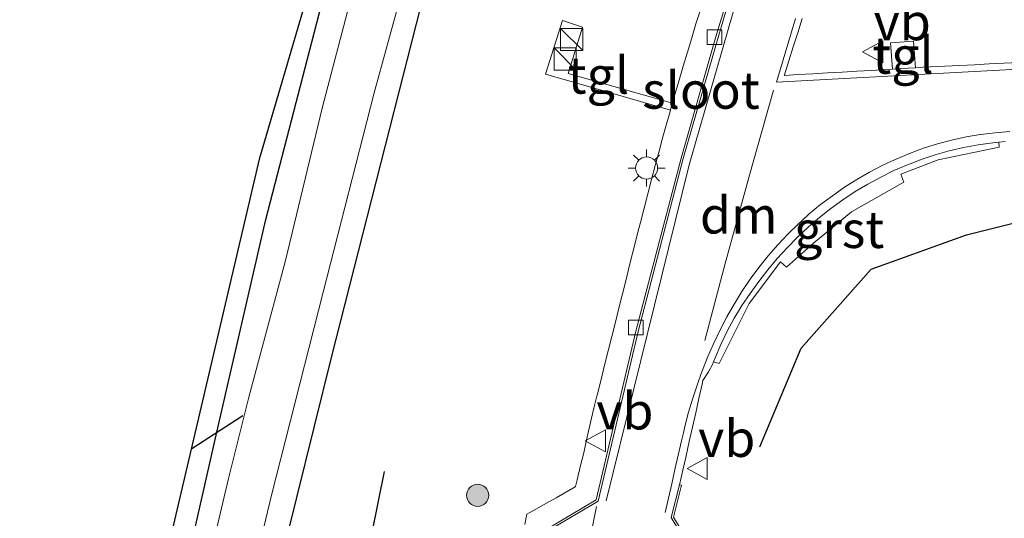
# Model space of a CAD drawing. Units: metres. Extents: x 130290 to 140010, y 524998 to 531251.
# Drawn here: x 130712 to 130779, y 527924 to 527958 of the extents above; entities that cross this region are included whole.
import ezdxf
from ezdxf.enums import TextEntityAlignment as Align

# ---------------------------------------------------------------- set-up
doc = ezdxf.new("R2010")
doc.units = ezdxf.units.M
doc.layers.get('0').update_dxf_attribs({"lineweight": 25})
for name, color, linetype, lineweight in [('B-ME-GR-BOMENRIJ-L-B1', 10, 'Continuous', 25), ('B-ME-GR-BOOM-S-B1', 93, 'Continuous', 18), ('B-ME-GW-INSTEEKWATERGANG-L-B1', 10, 'Continuous', 25), ('B-ME-IE-GRASLAND-GV-B6', 93, 'Continuous', 18), ('B-ME-IE-GRONDWERKLIJN-GROND_INGERICHT-GV-B6', 253, 'Continuous', 18), ('B-ME-IE-INRICHTINGSELEMENT-S-B1', 253, 'Continuous', 18), ('B-ME-IE-MEUBILAIR_WEGMEUBILAIR-LICHTMAST-S-B1', 8, 'Continuous', 18), ('B-ME-KG-KADASTRAAL-OPNAMEDTMGRENS-L-B1', 10, 'Continuous', 25), ('B-ME-KW-DUIKER-L-B1', 10, 'Continuous', 25), ('B-ME-OG-WATER-GV-B6', 153, 'Continuous', 18), ('B-ME-VH-VERH_SOORT-BETON-OVERIG-GV-B6', 8, 'IE-TERREINAFSCHEIDING-NATUURLIJK-HOUTWAL', 18), ('B-ME-VH-VERH_SOORT-BITUMEN-GV-B6', 8, 'IE-TERREINAFSCHEIDING-NATUURLIJK-HOUTWAL', 18), ('B-ME-VH-VERH_SOORT-GV-B6', 8, 'Continuous', 18), ('B-ME-VH-VERH_SOORT-TEGELS-GV-B6', 8, 'Continuous', 18), ('B-ME-VV-KOLK-S-B1', 8, 'Continuous', 18), ('B-ME-VW-MARKERING-DRIEHOEK-L-B1', 7, 'VW-HAAIETAND70-R-B', 18), ('B-ME-VW-MARKERING-STREEP-015-L-B1', 7, 'Continuous', 18), ('B-ME-VW-MEUBILAIR_WEGMEUBILAIR-VERKEERSBORD-S-B1', 8, 'Continuous', 18)]:
    doc.layers.add(name, color=color, linetype=linetype, lineweight=lineweight)
doc.styles.add('NLCS-ISO', font='NLCS-ISO.TTF')
doc.linetypes.add('IE-TERREINAFSCHEIDING-NATUURLIJK-HOUTWAL', pattern='A,7,-1.5,[67,NLCS.SHX,S=0.75,R=45,X=0,Y=0],-1.5,7,-1.5,[70,NLCS.SHX,S=0.75,R=0,X=0,Y=0],-1.5', length=20)
doc.linetypes.add('VW-HAAIETAND70-R-B', pattern='A,0,-0.5,[153,NLCS.SHX,S=1,R=180,X=-0.375,Y=0],-0.5', length=1)

# ---------------------------------------------------------------- blocks, each defined once
blk = doc.blocks.new('kast')
blk.add_line((-0.75, -0.75), (0.75, 0.75))
blk.add_lwpolyline([(-0.75, 0.75), (0.75, 0.75), (0.75, -0.75), (-0.75, -0.75)], close=True)
blk = doc.blocks.new('verkeersbord')
for p, q in [((0, 0.75), (-0.75, -0.625)), ((0.75, -0.625), (0, 0.75)), ((-0.75, -0.625), (0.75, -0.625))]:
    blk.add_line(p, q)
blk = doc.blocks.new('boom')
blk.add_hatch(color=256).paths.add_polyline_path([(-0.75, 0, 1), (0.75, 0, 1)])
blk.add_circle((0, 0), 0.75)
blk = doc.blocks.new('kolk')
blk.add_lwpolyline([(-0.5, -0.5), (0.5, -0.5), (0.5, 0.5), (-0.5, 0.5)], close=True)
blk = doc.blocks.new('lantaarnpaal')
for p, q in [((-0.884, 0.884), (-0.53, 0.53)), ((0, 0.75), (0, 1.25)), ((0.53, 0.53), (0.884, 0.884)), ((-0.75, 0), (-1.25, 0)), ((0.75, 0), (1.25, 0)), ((-0.53, -0.53), (-0.884, -0.884)), ((0.53, -0.53), (0.884, -0.884)), ((0, -0.75), (0, -1.25))]:
    blk.add_line(p, q)
blk.add_circle((0, 0), 0.75)

msp = doc.modelspace()

# ---------------------------------------------------------------- linework, layer by layer
at = {"layer": 'B-ME-GR-BOMENRIJ-L-B1'}
for points in [[(130761.926, 527929.151, 0.134), (130764.746, 527935.867, 0.118), (130769.501, 527941.219, 0.142), (130775.979, 527943.56, 0.167), (130783.136, 527945.35, 0.163), (130788.506, 527942.516, 0.167), (130791.011, 527935.446, 0.179), (130791.784, 527928.203, 0.179), (130792.136, 527921.707, 0.191), (130790.278, 527906.625, 0.208), (130785.279, 527878.804, 0.22), (130778.931, 527851.178, 0.212), (130775.584, 527844.931, 0.22), (130771.594, 527839.98, 0.22), (130767.117, 527836.66, 0.228), (130760.971, 527833.092, 0.175)], [(130736.406, 527927.487, -0.289), (130733.416, 527912.709, -0.273), (130729.521, 527885.885, -0.216)]]:
    msp.add_polyline3d(points, dxfattribs=at)
at = {"layer": 'B-ME-GW-INSTEEKWATERGANG-L-B1'}
for points in [[(130712.917, 527884.338, -0.704), (130716.367, 527886.758, -0.747), (130717.244, 527887.569, -0.747), (130717.52, 527888.208, -0.747), (130718.079, 527892.391, -0.816), (130719.377, 527902.374, -0.747), (130720.863, 527910.597, -0.734), (130722.236, 527917.77, -0.783), (130725.031, 527930.166, -0.824), (130728.378, 527944.605, -0.849), (130732.623, 527961.037, -0.869)], [(130739.199, 527960.318, -0.645), (130732.82, 527935.325, -0.636), (130729.237, 527920.794, -0.685), (130725.299, 527899.344, -0.771), (130723.219, 527884.93, -0.812), (130721.852, 527869.581, -0.767), (130721.475, 527860.228, -0.775), (130722.506, 527853.599, -0.779), (130724.002, 527846.787, -0.751), (130726.151, 527840.328, -0.645), (130728.997, 527833.279, -0.624), (130733.018, 527825.94, -0.641), (130736.95, 527819.415, -0.624), (130740.316, 527814.941, -0.636), (130746.4, 527808.506, -0.596), (130757.655, 527797.442, -0.616), (130769.925, 527785.378, -0.632), (130773.932, 527780.836, -0.596)]]:
    msp.add_polyline3d(points, dxfattribs=at)
at = {"layer": 'B-ME-IE-GRASLAND-GV-B6'}
for points in [[(130720.464, 527861.326, -1.592), (130720.507, 527866.661, -1.592), (130721.074, 527874.508, -1.592), (130722.45, 527888.535, -1.592), (130724.201, 527901.007, -1.592), (130725.904, 527911.532, -1.592), (130726.404, 527914.786, -1.592), (130726.9, 527917.981, -1.592), (130727.584, 527920.957, -1.592), (130728.748, 527925.872, -1.592), (130732.254, 527939.67, -1.592), (130735.739, 527953.2, -1.592), (130738.377, 527962.865, -1.592)], [(130734.838, 527962.297, -1.592), (130732.21, 527952.26, -1.592), (130729.699, 527941.811, -1.592), (130727.223, 527932.537, -1.592), (130725.835, 527927.002, -1.592), (130724.395, 527920.956, -1.592)], [(130722.236, 527917.77, -0.783), (130725.031, 527930.166, -0.824), (130728.378, 527944.605, -0.849), (130732.623, 527961.037, -0.869)], [(130739.199, 527960.318, -0.645), (130732.82, 527935.325, -0.636), (130729.237, 527920.794, -0.685), (130725.299, 527899.344, -0.771), (130723.219, 527884.93, -0.812), (130721.852, 527869.581, -0.767), (130721.475, 527860.228, -0.775), (130722.506, 527853.599, -0.779), (130724.002, 527846.787, -0.751), (130726.151, 527840.328, -0.645), (130728.997, 527833.279, -0.624), (130733.018, 527825.94, -0.641), (130736.95, 527819.415, -0.624), (130740.316, 527814.941, -0.636), (130746.4, 527808.506, -0.596), (130757.655, 527797.442, -0.616), (130769.925, 527785.378, -0.632), (130773.932, 527780.836, -0.596)], [(130773.932, 527780.836, -0.596), (130769.925, 527785.378, -0.632), (130757.655, 527797.442, -0.616), (130746.4, 527808.506, -0.596), (130740.316, 527814.941, -0.636), (130736.95, 527819.415, -0.624), (130733.018, 527825.94, -0.641), (130728.997, 527833.279, -0.624), (130726.151, 527840.328, -0.645), (130724.002, 527846.787, -0.751), (130722.506, 527853.599, -0.779), (130721.475, 527860.228, -0.775), (130721.852, 527869.581, -0.767), (130723.219, 527884.93, -0.812), (130725.299, 527899.344, -0.771), (130729.237, 527920.794, -0.685), (130732.82, 527935.325, -0.636), (130739.199, 527960.318, -0.645)], [(130757.89, 527958.846, -0.014), (130757.594, 527957.89, -0.014), (130757.302, 527956.933, -0.015), (130757.013, 527955.976, -0.015), (130756.727, 527955.018, -0.016), (130756.445, 527954.058, -0.017), (130756.167, 527953.098, -0.017), (130756, 527952.517, -0.017), (130748.904, 527954.529, -0.017), (130749.883, 527957.676, -0.017), (130748.52, 527958.115, -0.017), (130747.365, 527954.482, -0.017), (130751.775, 527953.198, -0.017), (130755.861, 527952.026, -0.017), (130755.79, 527951.777, -0.018), (130755.62, 527951.174, -0.018), (130755.352, 527950.211, -0.017), (130755.088, 527949.246, -0.016), (130754.826, 527948.281, -0.015), (130754.569, 527947.315, -0.015), (130754.315, 527946.347, -0.014), (130754.064, 527945.379, -0.013), (130753.817, 527944.41, -0.012), (130753.67, 527943.83, -0.012), (130753.573, 527943.441, -0.012), (130753.33, 527942.471, -0.013), (130753.086, 527941.501, -0.014), (130752.843, 527940.531, -0.016), (130752.6, 527939.561, -0.017), (130752.357, 527938.59, -0.018), (130752.115, 527937.62, -0.019), (130751.872, 527936.65, -0.02), (130751.629, 527935.68, -0.021), (130751.387, 527934.71, -0.022), (130751.144, 527933.74, -0.023), (130750.902, 527932.77, -0.024), (130750.864, 527932.614, -0.024), (130750.663, 527931.799, -0.024), (130750.43, 527930.826, -0.024), (130750.206, 527929.852, -0.025), (130749.989, 527928.875, -0.025), (130749.963, 527928.755, -0.025), (130749.756, 527927.904, -0.034), (130749.522, 527926.931, -0.043), (130749.409, 527926.459, -0.048), (130749.39, 527926.443, -0.043), (130748.963, 527926.201, -0.048), (130748.093, 527925.708, -0.06), (130747.224, 527925.215, -0.071), (130746.354, 527924.722, -0.082), (130746.105, 527924.581, -0.085), (130745.957, 527923.883, -0.088)], [(130779.504, 527955.272, -0.086), (130778.507, 527955.221, -0.039), (130777.508, 527955.169, -0.072), (130776.509, 527955.118, -0.065), (130775.51, 527955.067, -0.058), (130774.512, 527955.015, -0.051), (130773.513, 527954.965, -0.044), (130773.039, 527954.941, -0.041), (130772.516, 527954.91, -0.041), (130772.38, 527956.709, -0.061), (130770.819, 527956.594, -0.055), (130770.938, 527954.818, -0.047), (130770.518, 527954.794, -0.041), (130769.52, 527954.735, -0.041), (130768.521, 527954.677, -0.041), (130767.523, 527954.619, -0.04), (130766.525, 527954.56, -0.04), (130765.527, 527954.502, -0.04), (130764.528, 527954.444, -0.04), (130763.612, 527954.39, -0.04), (130763.582, 527954.387, -0.039), (130763.598, 527954.437, -0.039), (130763.903, 527955.389, -0.031), (130764.208, 527956.34, -0.023), (130764.513, 527957.294, -0.015), (130764.817, 527958.246, -0.007)], [(130759.07, 527919.408, 0.092), (130756.07, 527924.395, 0.039), (130756.612, 527926.547, -0.056), (130756.467, 527926.584, -0.059), (130756.698, 527927.566, -0.061), (130756.917, 527928.541, -0.06), (130757.137, 527929.517, -0.058), (130757.356, 527930.492, -0.057), (130757.577, 527931.468, -0.055), (130757.796, 527932.444, -0.054), (130758.015, 527933.419, -0.052), (130758.07, 527933.662, -0.052), (130758.44, 527934.247, -0.036), (130758.469, 527934.298, -0.038), (130758.716, 527934.745, -0.052), (130758.793, 527934.946, -0.054), (130759.169, 527934.817, -0.023), (130761.197, 527938.887, -0.072), (130763.329, 527941.729, -0.031), (130763.738, 527941.365, -0.01), (130765.585, 527942.997, 0.001), (130768.152, 527945.116, 0.002), (130771.726, 527947.144, -0.008), (130771.505, 527947.689, -0.057), (130774.047, 527948.646, 0.007), (130778.195, 527949.516, -0.005), (130778.179, 527949.86, 0.001), (130778.596, 527949.903, -0.001)]]:
    msp.add_polyline3d(points, dxfattribs=at)
at = {"layer": 'B-ME-IE-GRONDWERKLIJN-GROND_INGERICHT-GV-B6'}
msp.add_polyline3d([(130732.623, 527961.037, -0.869), (130728.378, 527944.605, -0.849), (130725.031, 527930.166, -0.824), (130722.236, 527917.77, -0.783), (130720.863, 527910.597, -0.734), (130719.377, 527902.374, -0.747), (130718.079, 527892.391, -0.816), (130717.52, 527888.208, -0.747), (130717.244, 527887.569, -0.747), (130716.367, 527886.758, -0.747), (130712.917, 527884.338, -0.704), (130712.981, 527884.768, -0.698), (130716.021, 527887.462, -0.747), (130720.897, 527918.684, -0.706), (130727.969, 527948.803, -0.722), (130734.198, 527970.003, -0.865)], dxfattribs=at)
at = {"layer": 'B-ME-KG-KADASTRAAL-OPNAMEDTMGRENS-L-B1'}
msp.add_polyline3d([(130767.104, 527774.654, -0.719), (130750.7, 527792.899, -0.612), (130731.843, 527812.253, -0.543), (130724.094, 527825.042, -0.551), (130721.232, 527831.771, -0.657), (130715.678, 527844.984, -0.616), (130714.165, 527862.649, -0.698), (130715.337, 527876.534, -0.804), (130711.643, 527875.853, -0.804), (130711.729, 527876.477, -0.887), (130711.899, 527877.601, -1.592), (130712.653, 527882.593, -1.592), (130712.917, 527884.338, -0.704), (130712.981, 527884.768, -0.698), (130716.021, 527887.462, -0.747), (130720.897, 527918.684, -0.706), (130727.969, 527948.803, -0.722), (130734.198, 527970.003, -0.865)], dxfattribs=at)
at = {"layer": 'B-ME-KW-DUIKER-L-B1'}
msp.add_line((130726.796, 527931.261, -1.102), (130723.329, 527929.036, -1.096), dxfattribs=at)
at = {"layer": 'B-ME-OG-WATER-GV-B6'}
for points in [[(130738.377, 527962.865, -1.592), (130735.739, 527953.2, -1.592), (130732.254, 527939.67, -1.592), (130728.748, 527925.872, -1.592), (130727.584, 527920.957, -1.592), (130726.9, 527917.981, -1.592), (130726.404, 527914.786, -1.592), (130725.904, 527911.532, -1.592), (130724.201, 527901.007, -1.592), (130722.45, 527888.535, -1.592), (130721.074, 527874.508, -1.592), (130720.507, 527866.661, -1.592), (130720.464, 527861.326, -1.592)], [(130724.395, 527920.956, -1.592), (130725.835, 527927.002, -1.592), (130727.223, 527932.537, -1.592), (130729.699, 527941.811, -1.592), (130732.21, 527952.26, -1.592), (130734.838, 527962.297, -1.592)]]:
    msp.add_polyline3d(points, dxfattribs=at)
at = {"layer": 'B-ME-VH-VERH_SOORT-BETON-OVERIG-GV-B6'}
for points in [[(130742.658, 527872.413, -0.047), (130742.213, 527868.121, -0.045), (130742.064, 527868.136, -0.045), (130742.503, 527872.369, -0.047), (130739.939, 527875.728, -0.096), (130740.283, 527878.968, -0.119), (130740.317, 527879.423, -0.11), (130740.911, 527884.358, -0.114), (130741.783, 527891.217, -0.114), (130742.671, 527897.281, -0.133), (130742.979, 527899.207, -0.097), (130743.049, 527899.645, -0.111), (130744.175, 527906.542, -0.117), (130744.903, 527910.526, -0.094), (130746.538, 527919.39, -0.108), (130746.599, 527919.782, -0.104), (130747.048, 527921.885, -0.099), (130747.449, 527923.574, -0.078), (130750.812, 527925.562, -0.024), (130753.512, 527937.027, -0.014), (130756.589, 527948.775, -0.012), (130758.88, 527956.791, -0.026), (130758.996, 527957.179, -0.03), (130759.572, 527959.094, -0.037)], [(130759.715, 527959.048, -0.037), (130759.024, 527956.75, -0.026), (130756.734, 527948.737, -0.012), (130753.658, 527936.993, -0.014), (130750.943, 527925.465, -0.024), (130747.58, 527923.476, -0.078), (130747.195, 527921.852, -0.099), (130746.686, 527919.363, -0.108), (130745.051, 527910.499, -0.094), (130744.323, 527906.519, -0.117), (130743.127, 527899.183, -0.097), (130742.819, 527897.258, -0.133), (130741.542, 527888.267, -0.114), (130741.06, 527884.34, -0.114), (130740.432, 527878.952, -0.119), (130740.094, 527875.772, -0.096), (130742.658, 527872.413, -0.047)], [(130747.588, 527869.901, 0.018), (130747.283, 527866.7, -0.004), (130747.134, 527866.714, -0.004), (130747.445, 527869.979, 0.018), (130751.872, 527873.508, 0.105), (130752.579, 527880.025, 0.122), (130753.693, 527889.049, 0.125), (130755.075, 527898.667, 0.132), (130755.957, 527903.992, 0.139), (130757.048, 527909.994, 0.129), (130758.912, 527919.38, 0.092), (130755.909, 527924.371, 0.039), (130756.467, 527926.584, -0.059), (130756.612, 527926.547, -0.056), (130756.07, 527924.395, 0.039), (130759.07, 527919.408, 0.092), (130757.195, 527909.965, 0.129), (130756.106, 527903.966, 0.139), (130755.223, 527898.64, 0.132), (130753.842, 527889.03, 0.125), (130752.728, 527880.006, 0.122), (130752.015, 527873.43, 0.105), (130747.588, 527869.901, 0.018)]]:
    msp.add_polyline3d(points, dxfattribs=at)
at = {"layer": 'B-ME-VH-VERH_SOORT-BITUMEN-GV-B6'}
for points in [[(130759.572, 527959.094, -0.037), (130758.996, 527957.179, -0.03), (130758.88, 527956.791, -0.026), (130756.589, 527948.775, -0.012), (130753.512, 527937.027, -0.014), (130750.812, 527925.562, -0.024), (130747.449, 527923.574, -0.078)], [(130741.622, 527862.375, -0.166), (130741.704, 527863.371, -0.164), (130741.709, 527863.427, -0.164), (130741.791, 527864.368, -0.141), (130741.877, 527865.364, -0.117), (130741.933, 527866.007, -0.101), (130742.213, 527868.121, -0.045), (130742.658, 527872.413, -0.047), (130740.094, 527875.772, -0.096), (130740.432, 527878.952, -0.119), (130741.06, 527884.34, -0.114), (130741.542, 527888.267, -0.114), (130742.819, 527897.258, -0.133), (130743.127, 527899.183, -0.097), (130744.323, 527906.519, -0.117), (130745.051, 527910.499, -0.094), (130746.686, 527919.363, -0.108), (130747.195, 527921.852, -0.099), (130747.58, 527923.476, -0.078), (130750.943, 527925.465, -0.024), (130753.658, 527936.993, -0.014), (130756.734, 527948.737, -0.012), (130759.024, 527956.75, -0.026), (130759.715, 527959.048, -0.037)], [(130745.957, 527923.883, -0.088), (130746.105, 527924.581, -0.085), (130746.354, 527924.722, -0.082), (130747.224, 527925.215, -0.071), (130748.093, 527925.708, -0.06), (130748.963, 527926.201, -0.048), (130749.39, 527926.443, -0.043), (130749.409, 527926.459, -0.048), (130749.522, 527926.931, -0.043), (130749.756, 527927.904, -0.034), (130749.963, 527928.755, -0.025), (130749.989, 527928.875, -0.025), (130750.206, 527929.852, -0.025), (130750.43, 527930.826, -0.024), (130750.663, 527931.799, -0.024), (130750.864, 527932.614, -0.024), (130750.902, 527932.77, -0.024), (130751.144, 527933.74, -0.023), (130751.387, 527934.71, -0.022), (130751.629, 527935.68, -0.021), (130751.872, 527936.65, -0.02), (130752.115, 527937.62, -0.019), (130752.357, 527938.59, -0.018), (130752.6, 527939.561, -0.017), (130752.843, 527940.531, -0.016), (130753.086, 527941.501, -0.014), (130753.33, 527942.471, -0.013), (130753.573, 527943.441, -0.012), (130753.67, 527943.83, -0.012), (130753.817, 527944.41, -0.012), (130754.064, 527945.379, -0.013), (130754.315, 527946.347, -0.014), (130754.569, 527947.315, -0.015), (130754.826, 527948.281, -0.015), (130755.088, 527949.246, -0.016), (130755.352, 527950.211, -0.017), (130755.62, 527951.174, -0.018), (130755.79, 527951.777, -0.018), (130755.861, 527952.026, -0.017), (130755.892, 527952.136, -0.017), (130756, 527952.517, -0.017), (130756.167, 527953.098, -0.017), (130756.445, 527954.058, -0.017), (130756.727, 527955.018, -0.016), (130757.013, 527955.976, -0.015), (130757.302, 527956.933, -0.015), (130757.594, 527957.89, -0.014), (130757.89, 527958.846, -0.014)], [(130764.817, 527958.246, -0.007), (130764.513, 527957.294, -0.015), (130764.208, 527956.34, -0.023), (130763.903, 527955.389, -0.031), (130763.598, 527954.437, -0.039), (130763.582, 527954.387, -0.039), (130763.612, 527954.39, -0.04), (130764.528, 527954.444, -0.04), (130765.527, 527954.502, -0.04), (130766.525, 527954.56, -0.04), (130767.523, 527954.619, -0.04), (130768.521, 527954.677, -0.041), (130769.52, 527954.735, -0.041), (130770.518, 527954.794, -0.041), (130770.938, 527954.818, -0.047), (130771.516, 527954.852, -0.041), (130772.516, 527954.91, -0.041), (130773.039, 527954.941, -0.041), (130773.513, 527954.965, -0.044), (130774.512, 527955.015, -0.051), (130775.51, 527955.067, -0.058), (130776.509, 527955.118, -0.065), (130777.508, 527955.169, -0.072), (130778.507, 527955.221, -0.039), (130779.504, 527955.272, -0.086)], [(130778.596, 527949.903, -0.001), (130778.179, 527949.86, 0.001), (130777.753, 527949.818, 0.001), (130776.763, 527949.675, 0.001), (130775.78, 527949.489, 0.003), (130774.807, 527949.261, 0.004), (130773.845, 527948.989, 0.005), (130772.895, 527948.676, 0.007), (130772.618, 527948.575, 0.007), (130771.96, 527948.321, 0.011), (130771.042, 527947.925, 0.017), (130770.143, 527947.489, 0.022), (130769.262, 527947.014, 0.028), (130768.405, 527946.5, 0.034), (130767.57, 527945.949, 0.04), (130766.761, 527945.361, 0.045), (130765.977, 527944.74, 0.051), (130765.585, 527944.405, 0.054), (130765.223, 527944.084, 0.045), (130764.494, 527943.4, 0.026), (130763.792, 527942.688, 0.006), (130763.118, 527941.949, -0.013), (130762.472, 527941.185, -0.032), (130761.856, 527940.397, -0.051), (130761.272, 527939.586, -0.07), (130760.719, 527938.753, -0.089), (130760.477, 527938.366, -0.098), (130760.199, 527937.899, -0.092), (130759.72, 527937.021, -0.08), (130759.284, 527936.121, -0.069), (130758.892, 527935.202, -0.058), (130758.793, 527934.946, -0.054), (130758.716, 527934.745, -0.052), (130758.469, 527934.298, -0.038), (130758.44, 527934.247, -0.036), (130758.07, 527933.662, -0.052), (130758.015, 527933.419, -0.052), (130757.796, 527932.444, -0.054), (130757.577, 527931.468, -0.055), (130757.356, 527930.492, -0.057), (130757.137, 527929.517, -0.058), (130756.917, 527928.541, -0.06), (130756.698, 527927.566, -0.061), (130756.467, 527926.584, -0.059), (130755.909, 527924.371, 0.039), (130758.912, 527919.38, 0.092)]]:
    msp.add_polyline3d(points, dxfattribs=at)
at = {"layer": 'B-ME-VH-VERH_SOORT-GV-B6'}
msp.add_polyline3d([(130765.585, 527942.997, 0.001), (130763.738, 527941.365, -0.01), (130763.329, 527941.729, -0.031), (130761.197, 527938.887, -0.072), (130759.169, 527934.817, -0.023), (130758.793, 527934.946, -0.054), (130758.892, 527935.202, -0.058), (130759.284, 527936.121, -0.069), (130759.72, 527937.021, -0.08), (130760.199, 527937.899, -0.092), (130760.477, 527938.366, -0.098), (130760.719, 527938.753, -0.089), (130761.272, 527939.586, -0.07), (130761.856, 527940.397, -0.051), (130762.472, 527941.185, -0.032), (130763.118, 527941.949, -0.013), (130763.792, 527942.688, 0.006), (130764.494, 527943.4, 0.026), (130765.223, 527944.084, 0.045), (130765.585, 527944.405, 0.054), (130765.977, 527944.74, 0.051), (130766.761, 527945.361, 0.045), (130767.57, 527945.949, 0.04), (130768.405, 527946.5, 0.034), (130769.262, 527947.014, 0.028), (130770.143, 527947.489, 0.022), (130771.042, 527947.925, 0.017), (130771.96, 527948.321, 0.011), (130772.618, 527948.575, 0.007), (130772.895, 527948.676, 0.007), (130773.845, 527948.989, 0.005), (130774.807, 527949.261, 0.004), (130775.78, 527949.489, 0.003), (130776.763, 527949.675, 0.001), (130777.753, 527949.818, 0.001), (130778.179, 527949.86, 0.001), (130778.195, 527949.516, -0.005), (130774.047, 527948.646, 0.007), (130771.505, 527947.689, -0.057), (130771.726, 527947.144, -0.008), (130768.152, 527945.116, 0.002), (130765.585, 527942.997, 0.001)], dxfattribs=at)
at = {"layer": 'B-ME-VH-VERH_SOORT-TEGELS-GV-B6'}
for points in [[(130749.883, 527957.676, -0.017), (130748.904, 527954.529, -0.017), (130756, 527952.517, -0.017), (130755.892, 527952.136, -0.017), (130755.861, 527952.026, -0.017), (130751.775, 527953.198, -0.017), (130747.365, 527954.482, -0.017), (130748.52, 527958.115, -0.017), (130749.883, 527957.676, -0.017)], [(130771.516, 527954.852, -0.041), (130770.938, 527954.818, -0.047), (130770.819, 527956.594, -0.055), (130772.38, 527956.709, -0.061), (130772.516, 527954.91, -0.041), (130771.516, 527954.852, -0.041)]]:
    msp.add_polyline3d(points, dxfattribs=at)
at = {"layer": 'B-ME-VW-MARKERING-DRIEHOEK-L-B1'}
msp.add_polyline3d([(130762.856, 527953.39, -0.035), (130761.223, 527947.607, -0.035), (130759.58, 527941.613, -0.035), (130758.203, 527936.395, -0.035)], dxfattribs=at)
at = {"layer": 'B-ME-VW-MARKERING-STREEP-015-L-B1'}
for points in [[(130760.499, 527960.035, -0.11), (130757.128, 527948.328, -0.09), (130751.486, 527925.505, -0.109)], [(130764.349, 527958.262, -0.051), (130763.06, 527953.937, -0.042), (130773.971, 527954.519, -0.049), (130783.291, 527955.018, -0.102), (130791.53, 527955.464, -0.128)], [(130755.497, 527924.696, -0.035), (130755.72, 527925.671, -0.032), (130755.943, 527926.646, -0.03), (130756.166, 527927.62, -0.027), (130756.389, 527928.595, -0.025), (130756.612, 527929.57, -0.022), (130756.736, 527930.112, -0.021), (130756.839, 527930.544, -0.018), (130757.092, 527931.511, -0.012), (130757.377, 527932.47, -0.006), (130757.692, 527933.419, -0.001), (130757.954, 527934.144, 0.005), (130758.033, 527934.359, 0.004), (130758.398, 527935.29, 0.001), (130758.797, 527936.207, -0.004), (130759.23, 527937.108, -0.008), (130759.697, 527937.992, -0.012), (130760.196, 527938.858, -0.016), (130760.23, 527938.912, -0.016), (130760.72, 527939.71, -0.01), (130761.277, 527940.541, -0.003), (130761.868, 527941.347, 0.003), (130762.492, 527942.13, 0.01), (130763.148, 527942.883, 0.016), (130763.835, 527943.61, 0.022), (130764.55, 527944.308, 0.029), (130764.786, 527944.524, 0.031), (130765.294, 527944.978, 0.029), (130766.063, 527945.617, 0.027), (130766.859, 527946.222, 0.024), (130767.68, 527946.792, 0.021), (130768.525, 527947.326, 0.019), (130769.393, 527947.824, 0.016), (130770.281, 527948.284, 0.014), (130770.88, 527948.567, 0.012), (130771.187, 527948.707, 0.012), (130772.107, 527949.096, 0.011), (130773.046, 527949.441, 0.01), (130774, 527949.742, 0.009), (130774.966, 527949.999, 0.008), (130775.943, 527950.212, 0.007), (130776.899, 527950.374, 0.006), (130776.929, 527950.379, 0.006), (130777.922, 527950.5, 0.008), (130778.919, 527950.575, 0.01)], [(130750.835, 527925.099, -0.131), (130749.441, 527918.137, -0.131), (130748.123, 527911.092, -0.124), (130748.117, 527911.063, -0.124), (130746.881, 527903.983, -0.104), (130745.736, 527896.795, -0.105), (130744.827, 527889.717, -0.109), (130743.899, 527882.487, -0.112), (130742.673, 527872.94, -0.117)]]:
    msp.add_polyline3d(points, dxfattribs=at)

# ---------------------------------------------------------------- block references
at = {"layer": 'B-ME-GR-BOOM-S-B1', "rotation": 90}
msp.add_blockref('boom', (130742.759, 527925.867, 0.004), dxfattribs=at)
at = {"layer": 'B-ME-IE-INRICHTINGSELEMENT-S-B1', "rotation": 90}
for p in [(130749.1485, 527956.8233, -0.13), (130748.7039, 527955.5056, -0.13)]:
    msp.add_blockref('kast', p, dxfattribs=at)
at = {"layer": 'B-ME-IE-MEUBILAIR_WEGMEUBILAIR-LICHTMAST-S-B1', "rotation": 90}
msp.add_blockref('lantaarnpaal', (130754.24, 527948.1, -0.021), dxfattribs=at)
at = {"layer": 'B-ME-VV-KOLK-S-B1', "rotation": 90}
for p in [(130758.861, 527956.99, -0.043), (130753.517, 527937.268, -0.035)]:
    msp.add_blockref('kolk', p, dxfattribs=at)
at = {"layer": 'B-ME-VW-MEUBILAIR_WEGMEUBILAIR-VERKEERSBORD-S-B1', "rotation": 90}
for p in [(130769.666, 527955.999, -0.05), (130750.819, 527929.562, 0.004), (130757.74, 527927.694, 0.04)]:
    msp.add_blockref('verkeersbord', p, dxfattribs=at)

# ---------------------------------------------------------------- texts
at = {"layer": 'B-ME-OG-WATER-GV-B6', "ltscale": 0.2, "style": 'NLCS-ISO'}
msp.add_text('sloot', height=2.5, dxfattribs=at).set_placement((130757.9331, 527953.3785), align=Align.MIDDLE_CENTER)
at = {"layer": 'B-ME-VH-VERH_SOORT-GV-B6', "ltscale": 0.2, "style": 'NLCS-ISO'}
msp.add_text('grst', height=2.5, dxfattribs=at).set_placement((130767.3239, 527943.9188), align=Align.MIDDLE_CENTER)
at = {"layer": 'B-ME-VH-VERH_SOORT-TEGELS-GV-B6', "ltscale": 0.2, "style": 'NLCS-ISO'}
for p in [(130771.6662, 527955.7559), (130750.9648, 527954.405)]:
    msp.add_text('tgl', height=2.5, dxfattribs=at).set_placement(p, align=Align.MIDDLE_CENTER)
at = {"layer": 'B-ME-VW-MARKERING-DRIEHOEK-L-B1', "ltscale": 0.2, "style": 'NLCS-ISO'}
msp.add_text('dm', height=2.5, dxfattribs=at).set_placement((130760.4976, 527944.9012), align=Align.MIDDLE_CENTER)
at = {"layer": 'B-ME-VW-MEUBILAIR_WEGMEUBILAIR-VERKEERSBORD-S-B1', "ltscale": 0.2, "style": 'NLCS-ISO'}
for p in [(130769.666, 527955.999, -0.05), (130750.819, 527929.562, 0.004), (130757.74, 527927.694, 0.04)]:
    msp.add_text('vb', height=2.5, dxfattribs=at).set_placement(p, align=Align.BOTTOM_LEFT)

doc.saveas('drawing.dxf')
